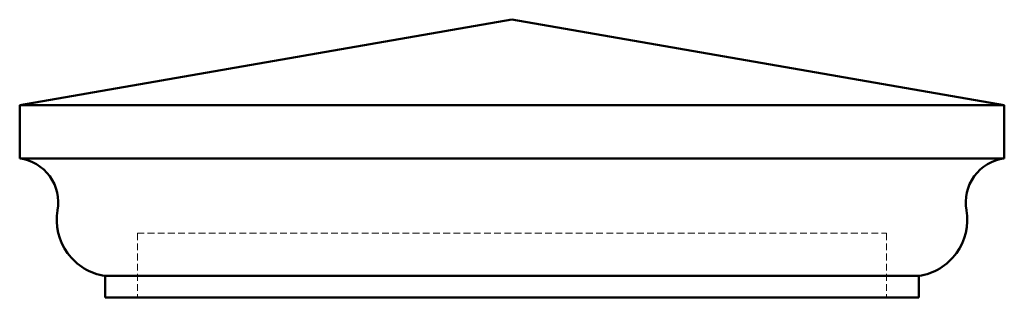
# Model space of a CAD drawing. Units: millimetres. Extents: x 252 to 712, y -380 to -250.
import ezdxf

# ---------------------------------------------------------------- set-up
doc = ezdxf.new("R2010")
doc.units = ezdxf.units.MM
doc.linetypes.add('HIDDEN2', pattern=[4.7625, 3.175, -1.5875])
doc.layers.add('A', color=7, linetype='Continuous', lineweight=50)
doc.layers.add('HIDDEN', color=32, linetype='HIDDEN2', lineweight=20)

msp = doc.modelspace()

# ---------------------------------------------------------------- linework, layer by layer
at = {"layer": 'A'}
for p, q in [((482.38, -249.97), (252.38, -289.97)), ((482.38, -249.97), (712.38, -289.97)), ((252.38, -314.97), (252.38, -289.97)), ((252.38, -289.97), (712.38, -289.97)), ((712.38, -314.97), (712.38, -289.97)), ((252.38, -314.97), (712.38, -314.97)), ((292.38, -379.97), (292.38, -369.97)), ((292.38, -369.97), (672.38, -369.97)), ((672.38, -379.97), (672.38, -369.97)), ((292.38, -379.97), (482.38, -379.97)), ((672.38, -379.97), (482.38, -379.97))]:
    msp.add_line(p, q, dxfattribs=at)
for centre, radius, start, end in [((249.84, -335.36), 20.55, 349.1471, 82.9076), ((714.92, -335.36), 20.55, 97.0924, 190.8529), ((296.37, -343.57), 26.7, 170.65, 261.4047), ((668.39, -343.57), 26.7, 278.5953, 9.35)]:
    msp.add_arc(centre, radius, start, end, dxfattribs=at)
at = {"layer": 'HIDDEN'}
for p, q in [((307.38, -349.97), (657.38, -349.97)), ((307.38, -349.97), (307.38, -379.97)), ((657.38, -349.97), (657.38, -379.97))]:
    msp.add_line(p, q, dxfattribs=at)

doc.saveas('drawing.dxf')
